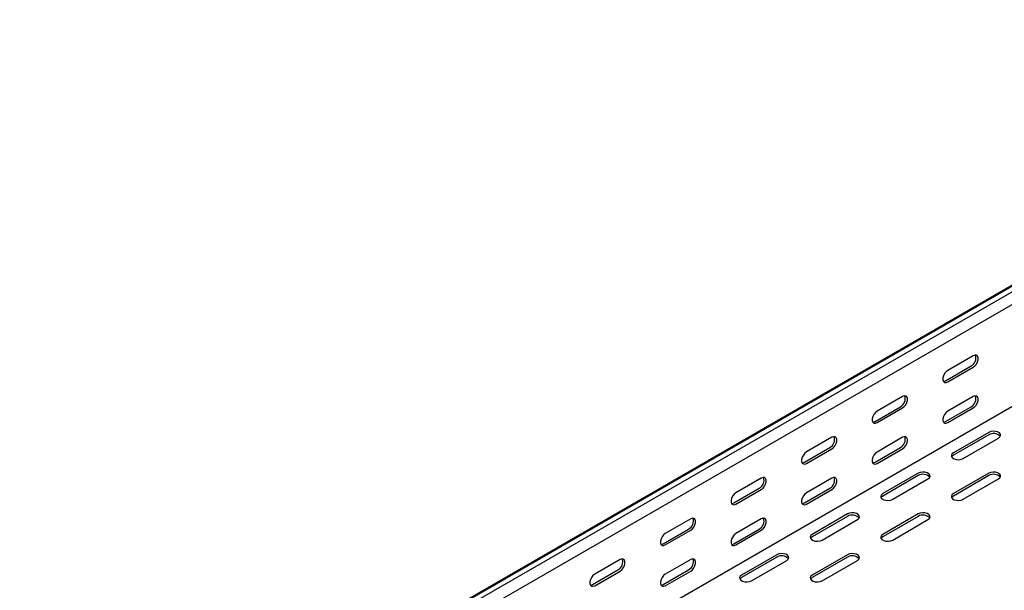
# Model space of a CAD drawing. Units: millimetres. Extents: x 80 to 3164, y 224 to 2424.
# Drawn here: x 1123 to 1616, y 525 to 810 of the extents above; entities that cross this region are included whole.
import ezdxf

# ---------------------------------------------------------------- set-up
doc = ezdxf.new("R2010")
doc.units = ezdxf.units.MM

msp = doc.modelspace()

# ---------------------------------------------------------------- linework, layer by layer
at = {"color": 7, "linetype": 'Continuous', "lineweight": 25}
for p, q in [((1080.78, 366.41), (2848.55, 1386.92)), ((2852.5, 1388.47), (1084.73, 367.96)), ((2854.91, 1387.07), (1087.14, 366.56)), ((2854.91, 1380.72), (1087.14, 360.21)), ((2849.25, 1326.27), (1081.49, 305.76)), ((1600.5, 642.13), (1587.77, 634.78)), ((1586.71, 629.67), (1599.44, 637.02)), ((1587.77, 629.06), (1600.5, 636.41)), ((1565.15, 621.71), (1552.42, 614.37)), ((1600.5, 621.71), (1587.77, 614.36)), ((1551.36, 609.26), (1564.09, 616.61)), ((1586.71, 609.26), (1599.44, 616.61)), ((1552.42, 608.65), (1565.15, 616)), ((1587.77, 608.65), (1600.5, 616)), ((1608.28, 603.75), (1590.6, 593.54)), ((1608.28, 602.52), (1590.6, 592.32)), ((1529.79, 601.3), (1517.06, 593.96)), ((1565.15, 601.3), (1552.42, 593.95)), ((1595.55, 590.69), (1613.23, 600.89)), ((1516, 588.85), (1528.73, 596.2)), ((1517.06, 588.24), (1529.79, 595.59)), ((1551.36, 588.85), (1564.09, 596.2)), ((1552.42, 588.24), (1565.15, 595.59)), ((1572.92, 583.34), (1555.25, 573.13)), ((1572.92, 582.11), (1555.25, 571.91)), ((1608.28, 583.34), (1590.6, 573.13)), ((1608.28, 582.11), (1590.6, 571.91)), ((1494.44, 580.89), (1481.71, 573.55)), ((1529.79, 580.89), (1517.06, 573.54)), ((1560.2, 570.28), (1577.87, 580.48)), ((1595.55, 570.28), (1613.23, 580.48)), ((1480.65, 568.44), (1493.37, 575.79)), ((1481.71, 567.83), (1494.44, 575.18)), ((1516, 568.44), (1528.73, 575.79)), ((1517.06, 567.83), (1529.79, 575.18)), ((1537.57, 562.93), (1519.89, 552.72)), ((1572.92, 562.93), (1555.25, 552.72)), ((1459.08, 560.48), (1446.35, 553.14)), ((1494.44, 560.48), (1481.71, 553.13)), ((1537.57, 561.7), (1519.89, 551.5)), ((1524.84, 549.87), (1542.52, 560.07)), ((1572.92, 561.7), (1555.25, 551.5)), ((1560.2, 549.87), (1577.87, 560.07)), ((1445.29, 548.03), (1458.02, 555.38)), ((1446.35, 547.42), (1459.08, 554.77)), ((1480.65, 548.03), (1493.37, 555.38)), ((1481.71, 547.42), (1494.44, 554.77)), ((1502.21, 542.52), (1484.54, 532.31)), ((1537.57, 542.52), (1519.89, 532.31)), ((1423.72, 540.07), (1411, 532.73)), ((1459.08, 540.07), (1446.35, 532.72)), ((1502.21, 541.29), (1484.54, 531.09)), ((1489.49, 529.45), (1507.16, 539.66)), ((1537.57, 541.29), (1519.89, 531.09)), ((1524.84, 529.45), (1542.52, 539.66)), ((1409.94, 527.62), (1422.66, 534.97)), ((1411, 527.01), (1423.72, 534.36)), ((1445.29, 527.62), (1458.02, 534.97)), ((1446.35, 527.01), (1459.08, 534.35))]:
    msp.add_line(p, q, dxfattribs=at)
at = {"color": 7, "linetype": 'Continuous', "lineweight": 25, "flags": 128}
for points in [[(1600.5, 636.41), (1601.35, 637.07), (1602.09, 638), (1602.64, 639.08), (1602.94, 640.18), (1602.94, 641.17), (1602.64, 641.93), (1602.09, 642.37), (1601.35, 642.44), (1600.5, 642.13)], [(1587.77, 634.78), (1586.93, 634.12), (1586.18, 633.19), (1585.63, 632.11), (1585.34, 631.01), (1585.34, 630.02), (1585.63, 629.25), (1586.18, 628.81), (1586.93, 628.75), (1587.77, 629.06)], [(1585.58, 629.34), (1585.87, 629.36), (1586.71, 629.67)], [(1565.15, 616), (1565.99, 616.66), (1566.74, 617.59), (1567.29, 618.67), (1567.58, 619.77), (1567.58, 620.76), (1567.29, 621.52), (1566.74, 621.96), (1565.99, 622.03), (1565.15, 621.71)], [(1600.5, 616), (1601.35, 616.66), (1602.09, 617.58), (1602.64, 618.66), (1602.94, 619.76), (1602.94, 620.76), (1602.64, 621.52), (1602.09, 621.96), (1601.35, 622.03), (1600.5, 621.71)], [(1552.42, 614.37), (1551.57, 613.71), (1550.83, 612.78), (1550.28, 611.7), (1549.98, 610.6), (1549.98, 609.61), (1550.28, 608.84), (1550.83, 608.4), (1551.57, 608.34), (1552.42, 608.65)], [(1587.77, 614.36), (1586.93, 613.7), (1586.18, 612.78), (1585.63, 611.7), (1585.34, 610.6), (1585.34, 609.6), (1585.63, 608.84), (1586.18, 608.4), (1586.93, 608.33), (1587.77, 608.65)], [(1550.22, 608.93), (1550.51, 608.95), (1551.36, 609.26)], [(1585.58, 608.92), (1585.87, 608.94), (1586.71, 609.26)], [(1529.79, 595.59), (1530.64, 596.25), (1531.38, 597.18), (1531.93, 598.26), (1532.23, 599.36), (1532.23, 600.35), (1531.93, 601.11), (1531.38, 601.55), (1530.64, 601.62), (1529.79, 601.3)], [(1565.15, 595.59), (1565.99, 596.25), (1566.74, 597.17), (1567.29, 598.25), (1567.58, 599.35), (1567.58, 600.35), (1567.29, 601.11), (1566.74, 601.55), (1565.99, 601.62), (1565.15, 601.3)], [(1613.23, 600.89), (1613.93, 601.47), (1614.24, 602.14), (1614.14, 602.84), (1613.62, 603.48), (1612.76, 603.97), (1611.66, 604.27), (1610.45, 604.33), (1609.28, 604.15), (1608.28, 603.75)], [(1517.06, 593.96), (1516.22, 593.3), (1515.47, 592.37), (1514.92, 591.29), (1514.63, 590.19), (1514.63, 589.2), (1514.92, 588.43), (1515.47, 587.99), (1516.22, 587.92), (1517.06, 588.24)], [(1552.42, 593.95), (1551.57, 593.29), (1550.83, 592.37), (1550.28, 591.29), (1549.98, 590.19), (1549.98, 589.19), (1550.28, 588.43), (1550.83, 587.99), (1551.57, 587.92), (1552.42, 588.24)], [(1590.6, 593.54), (1589.9, 592.97), (1589.59, 592.29), (1589.7, 591.59), (1590.21, 590.96), (1591.07, 590.46), (1592.17, 590.16), (1593.38, 590.1), (1594.56, 590.28), (1595.55, 590.69)], [(1590.6, 592.32), (1589.9, 591.74), (1589.74, 591.5)], [(1514.87, 588.52), (1515.16, 588.54), (1516, 588.85)], [(1550.22, 588.51), (1550.51, 588.53), (1551.36, 588.85)], [(1577.87, 580.48), (1578.57, 581.06), (1578.89, 581.73), (1578.78, 582.43), (1578.27, 583.07), (1577.41, 583.56), (1576.31, 583.86), (1575.09, 583.92), (1573.92, 583.74), (1572.92, 583.34)], [(1613.23, 580.48), (1613.93, 581.06), (1614.24, 581.73), (1614.14, 582.43), (1613.62, 583.07), (1612.76, 583.56), (1611.66, 583.86), (1610.45, 583.92), (1609.28, 583.74), (1608.28, 583.34)], [(1494.44, 575.18), (1495.28, 575.84), (1496.03, 576.77), (1496.58, 577.84), (1496.87, 578.95), (1496.87, 579.94), (1496.58, 580.7), (1496.03, 581.14), (1495.28, 581.21), (1494.44, 580.89)], [(1529.79, 575.18), (1530.64, 575.84), (1531.38, 576.76), (1531.93, 577.84), (1532.23, 578.94), (1532.23, 579.94), (1531.93, 580.7), (1531.38, 581.14), (1530.64, 581.21), (1529.79, 580.89)], [(1481.71, 573.55), (1480.86, 572.89), (1480.12, 571.96), (1479.56, 570.88), (1479.27, 569.78), (1479.27, 568.79), (1479.56, 568.02), (1480.12, 567.58), (1480.86, 567.51), (1481.71, 567.83)], [(1517.06, 573.54), (1516.22, 572.88), (1515.47, 571.96), (1514.92, 570.88), (1514.63, 569.77), (1514.63, 568.78), (1514.92, 568.02), (1515.47, 567.58), (1516.22, 567.51), (1517.06, 567.83)], [(1555.25, 573.13), (1554.55, 572.56), (1554.24, 571.88), (1554.34, 571.18), (1554.85, 570.55), (1555.71, 570.05), (1556.82, 569.75), (1558.03, 569.69), (1559.2, 569.87), (1560.2, 570.28)], [(1555.25, 571.91), (1554.55, 571.33), (1554.39, 571.09)], [(1590.6, 573.13), (1589.9, 572.56), (1589.59, 571.88), (1589.7, 571.18), (1590.21, 570.55), (1591.07, 570.05), (1592.17, 569.75), (1593.38, 569.69), (1594.56, 569.87), (1595.55, 570.28)], [(1590.6, 571.91), (1589.9, 571.33), (1589.74, 571.09)], [(1479.51, 568.11), (1479.8, 568.13), (1480.65, 568.44)], [(1514.87, 568.1), (1515.16, 568.12), (1516, 568.44)], [(1542.52, 560.07), (1543.22, 560.64), (1543.53, 561.32), (1543.42, 562.02), (1542.91, 562.66), (1542.05, 563.15), (1540.95, 563.45), (1539.74, 563.51), (1538.56, 563.33), (1537.57, 562.93)], [(1577.87, 560.07), (1578.57, 560.64), (1578.89, 561.32), (1578.78, 562.02), (1578.27, 562.66), (1577.41, 563.15), (1576.31, 563.45), (1575.09, 563.51), (1573.92, 563.33), (1572.92, 562.93)], [(1459.08, 554.77), (1459.93, 555.43), (1460.67, 556.36), (1461.22, 557.43), (1461.52, 558.54), (1461.52, 559.53), (1461.22, 560.29), (1460.67, 560.73), (1459.93, 560.8), (1459.08, 560.48)], [(1494.44, 554.77), (1495.28, 555.43), (1496.03, 556.35), (1496.58, 557.43), (1496.87, 558.53), (1496.87, 559.53), (1496.58, 560.29), (1496.03, 560.73), (1495.28, 560.8), (1494.44, 560.48)], [(1446.35, 553.14), (1445.51, 552.48), (1444.76, 551.55), (1444.21, 550.47), (1443.92, 549.37), (1443.92, 548.38), (1444.21, 547.61), (1444.76, 547.17), (1445.51, 547.1), (1446.35, 547.42)], [(1481.71, 553.13), (1480.86, 552.47), (1480.12, 551.55), (1479.56, 550.47), (1479.27, 549.36), (1479.27, 548.37), (1479.56, 547.61), (1480.12, 547.17), (1480.86, 547.1), (1481.71, 547.42)], [(1519.89, 552.72), (1519.19, 552.15), (1518.88, 551.47), (1518.99, 550.77), (1519.5, 550.13), (1520.36, 549.64), (1521.46, 549.34), (1522.67, 549.28), (1523.85, 549.46), (1524.84, 549.87)], [(1555.25, 552.72), (1554.55, 552.15), (1554.24, 551.47), (1554.34, 550.77), (1554.85, 550.13), (1555.71, 549.64), (1556.82, 549.34), (1558.03, 549.28), (1559.2, 549.46), (1560.2, 549.87)], [(1444.15, 547.7), (1444.45, 547.72), (1445.29, 548.03)], [(1479.51, 547.69), (1479.8, 547.71), (1480.65, 548.03)], [(1519.89, 551.5), (1519.19, 550.92), (1519.03, 550.68)], [(1555.25, 551.5), (1554.55, 550.92), (1554.39, 550.68)], [(1507.16, 539.66), (1507.86, 540.23), (1508.18, 540.91), (1508.07, 541.61), (1507.56, 542.25), (1506.7, 542.74), (1505.59, 543.04), (1504.38, 543.1), (1503.21, 542.92), (1502.21, 542.52)], [(1542.52, 539.66), (1543.22, 540.23), (1543.53, 540.91), (1543.42, 541.61), (1542.91, 542.25), (1542.05, 542.74), (1540.95, 543.04), (1539.74, 543.1), (1538.56, 542.92), (1537.57, 542.52)], [(1423.72, 534.36), (1424.57, 535.02), (1425.32, 535.95), (1425.87, 537.02), (1426.16, 538.13), (1426.16, 539.12), (1425.87, 539.88), (1425.32, 540.32), (1424.57, 540.39), (1423.72, 540.07)], [(1459.08, 534.35), (1459.93, 535.02), (1460.67, 535.94), (1461.22, 537.02), (1461.52, 538.12), (1461.52, 539.12), (1461.22, 539.88), (1460.67, 540.32), (1459.93, 540.39), (1459.08, 540.07)], [(1411, 532.73), (1410.15, 532.07), (1409.41, 531.14), (1408.85, 530.06), (1408.56, 528.96), (1408.56, 527.97), (1408.85, 527.2), (1409.41, 526.76), (1410.15, 526.69), (1411, 527.01)], [(1446.35, 532.72), (1445.51, 532.06), (1444.76, 531.14), (1444.21, 530.06), (1443.92, 528.95), (1443.92, 527.96), (1444.21, 527.2), (1444.76, 526.76), (1445.51, 526.69), (1446.35, 527.01)], [(1408.8, 527.29), (1409.09, 527.31), (1409.94, 527.62)], [(1444.15, 527.28), (1444.45, 527.3), (1445.29, 527.62)], [(1484.54, 532.31), (1483.84, 531.74), (1483.52, 531.06), (1483.63, 530.36), (1484.14, 529.72), (1485, 529.23), (1486.11, 528.93), (1487.32, 528.87), (1488.49, 529.05), (1489.49, 529.45)], [(1484.54, 531.09), (1483.84, 530.51), (1483.68, 530.27)], [(1519.89, 532.31), (1519.19, 531.74), (1518.88, 531.06), (1518.99, 530.36), (1519.5, 529.72), (1520.36, 529.23), (1521.46, 528.93), (1522.67, 528.87), (1523.85, 529.05), (1524.84, 529.45)], [(1519.89, 531.09), (1519.19, 530.51), (1519.03, 530.27)]]:
    msp.add_lwpolyline(points, dxfattribs=at)
at = {"color": 7, "linetype": 'Continuous', "lineweight": 25}
for centre, start, end in [((1597.27, 641.06), 298.2645, 17.7382), ((1561.91, 620.65), 298.2645, 17.7382), ((1597.27, 620.65), 298.2645, 17.7382), ((1526.56, 600.24), 298.2645, 17.7382), ((1561.91, 600.24), 298.2645, 17.7382), ((1610.69, 598.62), 42.2738, 121.7313), ((1575.34, 578.21), 42.2738, 121.7313), ((1610.69, 578.21), 42.2738, 121.7313), ((1491.2, 579.83), 298.2645, 17.7382), ((1526.56, 579.83), 298.2645, 17.7382), ((1539.98, 557.8), 42.2738, 121.7313), ((1575.34, 557.8), 42.2738, 121.7313), ((1455.85, 559.42), 298.2645, 17.7382), ((1491.2, 559.42), 298.2645, 17.7382), ((1420.49, 539.01), 298.2645, 17.7382), ((1455.85, 539.01), 298.2645, 17.7382), ((1504.63, 537.39), 42.2738, 121.7313), ((1539.98, 537.39), 42.2738, 121.7313)]:
    msp.add_arc(centre, 4.59, start, end, dxfattribs=at)

doc.saveas('drawing.dxf')
